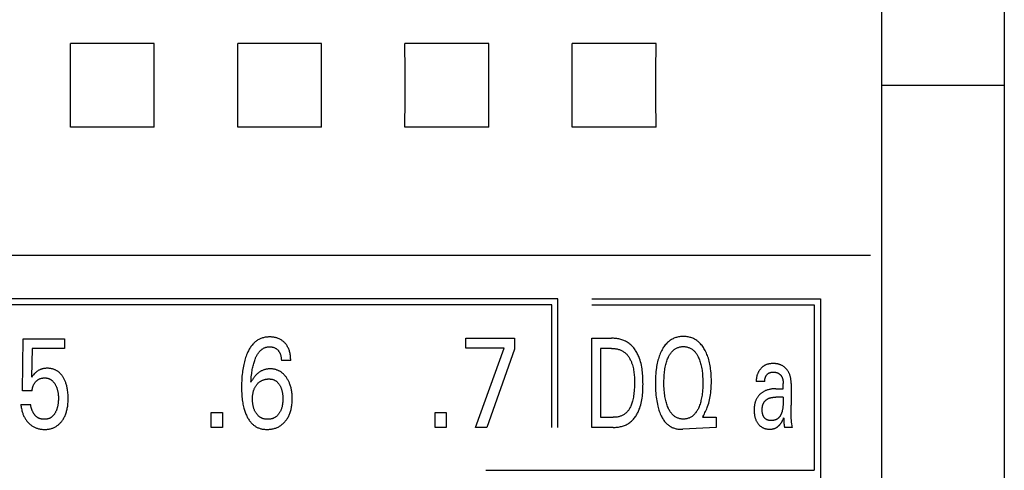
# Model space of a CAD drawing. Extents: x 0 to 594, y 0 to 420.
# Drawn here: x 136 to 154, y 257 to 265 of the extents above; entities that cross this region are included whole.
import ezdxf

# ---------------------------------------------------------------- set-up
doc = ezdxf.new("R2010")
doc.units = 0
doc.header["$LTSCALE"] = 32.67
doc.header["$MEASUREMENT"] = 0
doc.layers.add('20000_FRONT_O', color=7, linetype='CONTINUOUS')

msp = doc.modelspace()

# ---------------------------------------------------------------- linework, layer by layer
at = {"layer": '20000_FRONT_O', "color": 7, "linetype": 'Continuous'}
for p, q in [((153.80353, 273.58023), (153.80353, 227.18023)), ((151.60353, 233.60757), (151.60353, 266.96538)), ((138.5552, 264.5319), (137.05186, 264.5319)), ((141.5552, 264.5319), (140.05186, 264.5319)), ((144.5552, 264.5319), (143.05186, 264.5319)), ((147.5552, 264.5319), (146.05186, 264.5319)), ((151.60353, 263.78023), (153.80353, 263.78023)), ((138.5552, 263.02856), (137.05186, 263.02856)), ((141.5552, 263.02856), (140.05186, 263.02856)), ((144.5552, 263.02856), (143.05186, 263.02856)), ((147.5552, 263.02856), (146.05186, 263.02856)), ((151.40353, 260.72425), (86.19087, 260.7242)), ((145.79553, 259.95023), (114.76353, 259.95023)), ((145.68553, 259.84023), (114.87353, 259.84023)), ((145.68453, 257.64023), (145.68453, 259.84023)), ((145.68553, 257.64023), (145.68553, 259.84023)), ((145.79453, 257.64023), (145.79453, 259.95023)), ((145.79553, 257.64023), (145.79553, 259.95023)), ((146.40353, 259.95049), (150.50353, 259.95049)), ((146.40353, 259.84049), (150.39353, 259.84049)), ((150.39353, 259.84049), (150.39353, 256.87049)), ((150.50353, 259.95049), (150.50353, 250.91049)), ((136.19059, 258.29565), (136.20148, 259.23116)), ((136.20148, 259.23116), (136.94262, 259.23116)), ((136.94262, 259.23116), (136.94262, 259.05653)), ((144.14387, 259.06107), (144.14387, 259.24023)), ((144.14387, 259.24023), (145.01384, 259.24023)), ((145.01384, 259.24023), (145.01384, 259.04406)), ((146.40353, 257.64023), (146.40353, 259.24023)), ((146.40353, 259.24023), (146.75834, 259.24023)), ((136.36204, 259.05653), (136.35207, 258.54172)), ((136.94262, 259.05653), (136.36204, 259.05653)), ((144.83331, 259.06107), (144.14387, 259.06107)), ((144.31714, 257.64023), (144.83331, 259.06107)), ((145.01384, 259.04406), (144.52306, 257.64023)), ((146.55673, 259.0588), (146.55673, 257.82166)), ((146.75834, 259.0588), (146.55673, 259.0588)), ((141.00204, 258.83995), (140.83422, 258.83995)), ((149.50556, 258.46348), (149.35474, 258.46348)), ((149.83576, 258.33421), (149.83576, 258.42832)), ((149.97943, 258.42832), (149.97943, 258.04051)), ((136.36204, 258.29565), (136.19059, 258.29565)), ((149.70559, 258.33421), (149.83576, 258.33421)), ((149.83576, 258.18226), (149.704, 258.18226)), ((136.16156, 258.05185), (136.33664, 258.05185)), ((139.57781, 257.64023), (139.57781, 257.91011)), ((139.57781, 257.91011), (139.77557, 257.91011)), ((139.77557, 257.91011), (139.77557, 257.64023)), ((143.59323, 257.64023), (143.59323, 257.91011)), ((143.59323, 257.91011), (143.79099, 257.91011)), ((143.79099, 257.91011), (143.79099, 257.64023)), ((149.98151, 257.87242), (149.9802, 257.95649)), ((146.55673, 257.82166), (146.7893, 257.82166)), ((148.39826, 257.84094), (148.38635, 257.82166)), ((148.38635, 257.82166), (148.63401, 257.82166)), ((148.63401, 257.82166), (148.63401, 257.64023)), ((149.84793, 257.7687), (149.84874, 257.73886)), ((149.9821, 257.81083), (149.98151, 257.87242)), ((139.77557, 257.64023), (139.57781, 257.64023)), ((143.79099, 257.64023), (143.59323, 257.64023)), ((144.52306, 257.64023), (144.31714, 257.64023)), ((146.78851, 257.64023), (146.40353, 257.64023)), ((148.63401, 257.64023), (148.03489, 257.60785)), ((150.00087, 257.64023), (149.86434, 257.64023)), ((144.50353, 256.87049), (150.39353, 256.87049))]:
    msp.add_line(p, q, dxfattribs=at)
for points in [[(137.05186, 263.02856), (137.05335, 263.52709), (137.05335, 264.03302), (137.05186, 264.5319)], [(138.5552, 263.02856), (138.55372, 263.52709), (138.55372, 264.03302), (138.5552, 264.5319)], [(140.05186, 263.02856), (140.05335, 263.52709), (140.05335, 264.03302), (140.05186, 264.5319)], [(141.5552, 263.02856), (141.55372, 263.52709), (141.55372, 264.03302), (141.5552, 264.5319)], [(143.05186, 263.02856), (143.05335, 263.52709), (143.05335, 264.03302), (143.05186, 264.5319)], [(144.5552, 263.02856), (144.55372, 263.52709), (144.55372, 264.03302), (144.5552, 264.5319)], [(146.05186, 263.02856), (146.05335, 263.52709), (146.05335, 264.03302), (146.05186, 264.5319)], [(147.5552, 263.02856), (147.55372, 263.52709), (147.55372, 264.03302), (147.5552, 264.5319)], [(141.00204, 258.83995), (141.00181, 258.85845), (141.00114, 258.87696), (140.99999, 258.89545), (140.99831, 258.9139), (140.99609, 258.93229), (140.99328, 258.95061), (140.98985, 258.96884), (140.98631, 258.98466), (140.98225, 259.00035), (140.97765, 259.01589), (140.97247, 259.03124), (140.96669, 259.04636), (140.9603, 259.06123), (140.95326, 259.07581), (140.94616, 259.08901), (140.9385, 259.10191), (140.93029, 259.11447), (140.92155, 259.12668), (140.9123, 259.13849), (140.90253, 259.14989), (140.89228, 259.16085), (140.88261, 259.17034), (140.87257, 259.17942), (140.86218, 259.18809), (140.85143, 259.19632), (140.84036, 259.20409), (140.82897, 259.21138), (140.81729, 259.21818), (140.80498, 259.22464), (140.79241, 259.23057), (140.7796, 259.23597), (140.76658, 259.24086), (140.75339, 259.24525), (140.74004, 259.24916), (140.72657, 259.25258), (140.7116, 259.25581), (140.69653, 259.25848), (140.68138, 259.26062), (140.66615, 259.26222), (140.65086, 259.26332), (140.63552, 259.26392), (140.62013, 259.26404), (140.60468, 259.26369), (140.58922, 259.26286), (140.57379, 259.26152), (140.55842, 259.25967), (140.54313, 259.25729), (140.52795, 259.25436), (140.51292, 259.25087), (140.49805, 259.24679), (140.48337, 259.24211), (140.46892, 259.23682), (140.45472, 259.23091), (140.441, 259.22445), (140.42756, 259.21739), (140.41441, 259.20975), (140.40158, 259.20158), (140.38906, 259.19289), (140.37688, 259.18371), (140.36504, 259.17407), (140.35356, 259.164), (140.34245, 259.15353), (140.33171, 259.14269), (140.32137, 259.1315), (140.30981, 259.11803), (140.29877, 259.10416), (140.28825, 259.08991), (140.27821, 259.07531), (140.26865, 259.0604), (140.25954, 259.04519), (140.25087, 259.02973), (140.2426, 259.01403), (140.23473, 258.99812), (140.22722, 258.98204), (140.22007, 258.96581), (140.21028, 258.94204), (140.20117, 258.91804), (140.19269, 258.89382), (140.18483, 258.86942), (140.17755, 258.84483), (140.17083, 258.82009), (140.16464, 258.79522), (140.15818, 258.76671), (140.15235, 258.73806), (140.1471, 258.7093), (140.14241, 258.68043), (140.13825, 258.65148), (140.13458, 258.62245), (140.13137, 258.59338), (140.12778, 258.55462), (140.12492, 258.51581), (140.12277, 258.47696), (140.12131, 258.43808), (140.12049, 258.39918), (140.12029, 258.36029), (140.12073, 258.31977)], [(146.78851, 257.64023), (146.80673, 257.6405), (146.82506, 257.64132), (146.84346, 257.6427), (146.86189, 257.64465), (146.8803, 257.64718), (146.89865, 257.6503), (146.91691, 257.65402), (146.93502, 257.65836), (146.95295, 257.66331), (146.97065, 257.66889), (146.9881, 257.67512), (147.00523, 257.682), (147.02202, 257.68954), (147.03841, 257.69776), (147.05438, 257.70665), (147.06987, 257.71624), (147.08485, 257.72654), (147.09952, 257.73774), (147.11363, 257.74964), (147.12718, 257.7622), (147.14018, 257.77538), (147.15264, 257.78914), (147.16456, 257.80345), (147.17595, 257.81826), (147.18682, 257.83354), (147.19718, 257.84924), (147.20704, 257.86532), (147.21641, 257.88176), (147.22528, 257.8985), (147.23368, 257.91551), (147.24161, 257.93275), (147.24907, 257.95018), (147.25608, 257.96776), (147.26265, 257.98545), (147.27272, 258.01542), (147.28162, 258.04558), (147.28941, 258.07591), (147.29617, 258.10641), (147.30196, 258.13705), (147.30685, 258.16782), (147.31092, 258.19871), (147.31422, 258.2297), (147.31683, 258.26078), (147.31882, 258.29194), (147.32025, 258.32315), (147.3212, 258.3544), (147.32173, 258.38569), (147.32192, 258.41698), (147.3218, 258.44794), (147.32136, 258.47889), (147.32053, 258.50981), (147.31926, 258.54069), (147.31748, 258.57152), (147.31514, 258.60229), (147.31218, 258.63298), (147.30854, 258.66359), (147.30417, 258.69409), (147.29901, 258.72449), (147.293, 258.75476), (147.28608, 258.78489), (147.2782, 258.81487), (147.26929, 258.8447), (147.2593, 258.87434), (147.25236, 258.89309), (147.24495, 258.91171), (147.23707, 258.93018), (147.2287, 258.94845), (147.21983, 258.96647), (147.21046, 258.98421), (147.20057, 259.00163), (147.19016, 259.01868), (147.17922, 259.03532), (147.16773, 259.05151), (147.1557, 259.06721), (147.14311, 259.08238), (147.12995, 259.09697), (147.11621, 259.11095), (147.10188, 259.12426), (147.08696, 259.13688), (147.07144, 259.14876), (147.05652, 259.15907), (147.04111, 259.16872), (147.02525, 259.17771), (147.00897, 259.18606), (146.99232, 259.19378), (146.97533, 259.20086), (146.95803, 259.20733), (146.94047, 259.21319), (146.92267, 259.21845), (146.90469, 259.22311), (146.88655, 259.2272), (146.86829, 259.23071), (146.84995, 259.23366), (146.83157, 259.23605), (146.81318, 259.23789), (146.79482, 259.2392), (146.77653, 259.23997), (146.75834, 259.24023)], [(148.39826, 257.84094), (148.41081, 257.86197), (148.42274, 257.88338), (148.43406, 257.90514), (148.44476, 257.92722), (148.45486, 257.94959), (148.46436, 257.97224), (148.47328, 257.99512), (148.4816, 258.01821), (148.4912, 258.04733), (148.49993, 258.07671), (148.50782, 258.10631), (148.5149, 258.13612), (148.5212, 258.16611), (148.52676, 258.19623), (148.53161, 258.22648), (148.53623, 258.26046), (148.54003, 258.29453), (148.54307, 258.32868), (148.54537, 258.3629), (148.54697, 258.39716), (148.54793, 258.43144), (148.54828, 258.46574), (148.54799, 258.50329), (148.54698, 258.54082), (148.54519, 258.5783), (148.54258, 258.61574), (148.5391, 258.65311), (148.5347, 258.69039), (148.53079, 258.71814), (148.5263, 258.74581), (148.52121, 258.77338), (148.51546, 258.8008), (148.50903, 258.82807), (148.50187, 258.85516), (148.49395, 258.88203), (148.48632, 258.9055), (148.47803, 258.92875), (148.46908, 258.95176), (148.45943, 258.97448), (148.44906, 258.99689), (148.43794, 259.01896), (148.42604, 259.04066), (148.41558, 259.05831), (148.40456, 259.07562), (148.39294, 259.09254), (148.38071, 259.10901), (148.36785, 259.12496), (148.35433, 259.14034), (148.34013, 259.1551), (148.32523, 259.16917), (148.31269, 259.17999), (148.2997, 259.1903), (148.28629, 259.20009), (148.27249, 259.20931), (148.25832, 259.21796), (148.24382, 259.226), (148.22899, 259.23342), (148.21388, 259.24019), (148.1985, 259.24628), (148.18219, 259.2519), (148.16565, 259.25678), (148.14892, 259.26094), (148.132, 259.2644), (148.11494, 259.26719), (148.09777, 259.26932), (148.0805, 259.27082), (148.06318, 259.2717), (148.04583, 259.27198), (148.02827, 259.27168), (148.01075, 259.27077), (147.99328, 259.26923), (147.97591, 259.26703), (147.95866, 259.26417), (147.94156, 259.26061), (147.92464, 259.25632), (147.90794, 259.2513), (147.89149, 259.24552), (147.87596, 259.23925), (147.86071, 259.23228), (147.84577, 259.22464), (147.83116, 259.21635), (147.8169, 259.20745), (147.80303, 259.19795), (147.78956, 259.18788), (147.77653, 259.17727), (147.76395, 259.16615), (147.74925, 259.1519), (147.73525, 259.13698), (147.72193, 259.12146), (147.70928, 259.10539), (147.69727, 259.08884), (147.68589, 259.07187), (147.67513, 259.05455)], [(140.28811, 258.45214), (140.29012, 258.48371), (140.2925, 258.51525), (140.29533, 258.54676), (140.29865, 258.57823), (140.30252, 258.60963), (140.30575, 258.6326), (140.30933, 258.65552), (140.31328, 258.67838), (140.31764, 258.70117), (140.32241, 258.72386), (140.32762, 258.74646), (140.33256, 258.76611), (140.33788, 258.78567), (140.3436, 258.80511), (140.34974, 258.82442), (140.35634, 258.8436), (140.3634, 258.86263), (140.36816, 258.87463), (140.37313, 258.88656), (140.37833, 258.89838), (140.38379, 258.91009), (140.38953, 258.92166), (140.39555, 258.93309), (140.40188, 258.94434), (140.40853, 258.95541), (140.41553, 258.96629), (140.42289, 258.97694), (140.43063, 258.98736), (140.43658, 258.99486), (140.44274, 259.00221), (140.44911, 259.00937), (140.4557, 259.01634), (140.46251, 259.02308), (140.46953, 259.02958), (140.47677, 259.03581), (140.48422, 259.04175), (140.49189, 259.04738), (140.49978, 259.05268), (140.50789, 259.05763), (140.51621, 259.0622), (140.52423, 259.06614), (140.53242, 259.06973), (140.54078, 259.07298), (140.54927, 259.07588), (140.55788, 259.07844), (140.5666, 259.08067), (140.57541, 259.08257), (140.58428, 259.08413), (140.59321, 259.08537), (140.60217, 259.08628), (140.61115, 259.08687), (140.62013, 259.08715), (140.63037, 259.08707), (140.64058, 259.08658), (140.65074, 259.08565), (140.66084, 259.08429), (140.67086, 259.08248), (140.68081, 259.08022), (140.68975, 259.07776), (140.69858, 259.07492), (140.70728, 259.07167), (140.7158, 259.06801), (140.72412, 259.06394), (140.73221, 259.05943), (140.73992, 259.05457), (140.74737, 259.04931), (140.75454, 259.04368), (140.76144, 259.0377), (140.76804, 259.03139), (140.77435, 259.02478), (140.77996, 259.01836), (140.78529, 259.01171), (140.79034, 259.00484), (140.79511, 258.99778), (140.79958, 258.99052), (140.80375, 258.9831), (140.80761, 258.97552), (140.81146, 258.96709), (140.81496, 258.9585), (140.81811, 258.94978), (140.82094, 258.94094), (140.82344, 258.93201), (140.82565, 258.92299), (140.82757, 258.91391), (140.82971, 258.90169), (140.83139, 258.8894), (140.83265, 258.87707), (140.83352, 258.86471), (140.83403, 258.85233), (140.83422, 258.83995)], [(146.75834, 259.0588), (146.77239, 259.05858), (146.78652, 259.05792), (146.8007, 259.05682), (146.8149, 259.05526), (146.82908, 259.05325), (146.84322, 259.05076), (146.85727, 259.04781), (146.87122, 259.04438), (146.88502, 259.04046), (146.89864, 259.03605), (146.91206, 259.03115), (146.92523, 259.02573), (146.93813, 259.01981), (146.95072, 259.01337), (146.96297, 259.00641), (146.97485, 258.99892), (146.98633, 258.99089), (146.99772, 258.98204), (147.00865, 258.97265), (147.01913, 258.96274), (147.02917, 258.95235), (147.03878, 258.9415), (147.04796, 258.93023), (147.05672, 258.91856), (147.06507, 258.90654), (147.07303, 258.89418), (147.08058, 258.88153), (147.08776, 258.86861), (147.09455, 258.85544), (147.10097, 258.84208), (147.10703, 258.82853), (147.11274, 258.81484), (147.1181, 258.80104), (147.12312, 258.78716), (147.13089, 258.76349), (147.13775, 258.73968), (147.14377, 258.71575), (147.14899, 258.69171), (147.15346, 258.66756), (147.15724, 258.64332), (147.16038, 258.61901), (147.16293, 258.59463), (147.16494, 258.57019), (147.16647, 258.54571), (147.16756, 258.5212), (147.16826, 258.49667), (147.16863, 258.47213), (147.16872, 258.4476), (147.16848, 258.41639), (147.16782, 258.38521), (147.16667, 258.35407), (147.16499, 258.32296), (147.16272, 258.2919), (147.15981, 258.26088), (147.15688, 258.23532), (147.15342, 258.20982), (147.14937, 258.1844), (147.14467, 258.1591), (147.13926, 258.13393), (147.13309, 258.10893), (147.1283, 258.09163), (147.12307, 258.07446), (147.11734, 258.05745), (147.11107, 258.04064), (147.10421, 258.02407), (147.09672, 258.00776), (147.08855, 257.99175), (147.082, 257.98007), (147.07505, 257.9686), (147.06768, 257.95739), (147.05991, 257.94646), (147.05172, 257.93585), (147.0431, 257.92559), (147.03407, 257.91572), (147.02461, 257.90626), (147.01473, 257.89726), (147.00487, 257.88909), (146.99465, 257.88137), (146.98408, 257.87411), (146.9732, 257.86732), (146.96203, 257.86099), (146.95059, 257.85515), (146.93892, 257.84979), (146.92704, 257.84492), (146.91498, 257.84056), (146.90144, 257.83632), (146.88772, 257.83267), (146.87387, 257.82959), (146.85991, 257.82706), (146.84586, 257.82505), (146.83174, 257.82353), (146.8176, 257.82247), (146.80344, 257.82186), (146.7893, 257.82166)], [(147.67513, 259.05455), (147.66323, 259.03385), (147.65164, 259.0119), (147.6408, 258.98955), (147.6307, 258.96684), (147.6213, 258.94381), (147.61258, 258.9205), (147.60452, 258.89696), (147.59709, 258.87321), (147.58933, 258.84585), (147.58233, 258.81831), (147.57606, 258.7906), (147.57046, 258.76275), (147.56551, 258.73478), (147.56117, 258.7067), (147.5574, 258.67855), (147.55317, 258.64059), (147.54984, 258.60254), (147.54734, 258.56443), (147.54561, 258.52627), (147.54458, 258.48807), (147.54417, 258.44987), (147.54435, 258.41121), (147.54513, 258.37256), (147.54656, 258.33393), (147.54866, 258.29534), (147.55147, 258.25679), (147.55502, 258.21829), (147.55868, 258.18538), (147.56296, 258.15255), (147.56794, 258.11981), (147.57365, 258.08721), (147.58018, 258.05476), (147.58756, 258.0225), (147.59353, 257.99909), (147.60003, 257.97583), (147.6071, 257.95273), (147.61477, 257.92982), (147.62309, 257.90712), (147.63209, 257.88467), (147.6418, 257.86248), (147.6499, 257.8454), (147.65848, 257.82854), (147.66757, 257.81196), (147.6772, 257.79569), (147.6874, 257.77978), (147.69818, 257.76429), (147.70958, 257.74925), (147.72162, 257.73472), (147.73432, 257.72074), (147.74485, 257.71011), (147.75579, 257.69988), (147.76714, 257.69008), (147.77886, 257.68073), (147.79095, 257.67187), (147.80339, 257.66351), (147.81616, 257.65569), (147.82925, 257.64843), (147.84263, 257.64175), (147.8563, 257.63569), (147.87073, 257.63009), (147.88541, 257.62515), (147.9003, 257.62086), (147.91538, 257.6172), (147.9306, 257.61415), (147.94594, 257.61169), (147.96136, 257.6098), (147.97681, 257.60846), (147.99228, 257.60765), (148.00773, 257.60735), (148.02219, 257.60747), (148.03489, 257.60785)], [(147.77367, 257.9906), (147.77119, 257.99629), (147.76279, 258.01668), (147.75506, 258.03733), (147.74797, 258.05823), (147.74147, 258.07934), (147.73555, 258.10061), (147.73017, 258.12203), (147.72461, 258.14685), (147.71968, 258.1718), (147.71536, 258.19685), (147.71159, 258.22199), (147.70834, 258.2472), (147.70557, 258.27247), (147.70246, 258.30741), (147.70014, 258.34241), (147.69855, 258.37745), (147.69764, 258.41252), (147.69737, 258.4476), (147.69768, 258.48211), (147.69861, 258.51659), (147.70022, 258.55105), (147.70258, 258.58547), (147.70574, 258.61983), (147.70857, 258.64468), (147.7119, 258.66947), (147.71575, 258.69419), (147.72017, 258.7188), (147.7252, 258.74328), (147.73088, 258.76763), (147.73637, 258.78864), (147.74241, 258.80951), (147.74904, 258.8302), (147.75628, 258.85069), (147.76418, 258.87096), (147.77277, 258.89097), (147.77895, 258.90426), (147.78547, 258.91738), (147.79237, 258.93031), (147.79967, 258.94301), (147.80739, 258.95545), (147.81556, 258.96759), (147.82419, 258.97939), (147.83333, 258.99082), (147.84298, 259.00185), (147.8517, 259.01097), (147.8608, 259.01974), (147.87027, 259.02811), (147.8801, 259.03607), (147.89026, 259.04357), (147.90075, 259.05058), (147.91155, 259.05707), (147.92263, 259.06302), (147.934, 259.06837), (147.94575, 259.07317), (147.95774, 259.07736), (147.96994, 259.08094), (147.98232, 259.08393), (147.99484, 259.08634), (148.00748, 259.0882), (148.02022, 259.08951), (148.03301, 259.09029), (148.04583, 259.09055), (148.0587, 259.0903), (148.07154, 259.08953), (148.08432, 259.08822), (148.09701, 259.08636), (148.10958, 259.08394), (148.12201, 259.08095), (148.13426, 259.07737), (148.1463, 259.07318), (148.1581, 259.06837), (148.16949, 259.06302), (148.18061, 259.05709), (148.19143, 259.0506), (148.20195, 259.04359), (148.21214, 259.03609), (148.222, 259.02814), (148.2315, 259.01976), (148.24064, 259.01099), (148.24938, 259.00185), (148.25906, 258.99081), (148.26821, 258.97936), (148.27687, 258.96755), (148.28505, 258.95539), (148.29279, 258.94295), (148.3001, 258.93024), (148.307, 258.91732), (148.31352, 258.90422), (148.31968, 258.89097)], [(148.31968, 258.89097), (148.32824, 258.87102), (148.33613, 258.85078), (148.34338, 258.83028), (148.35002, 258.80957), (148.35607, 258.78867), (148.36157, 258.76763), (148.36725, 258.74326), (148.37229, 258.71877), (148.37671, 258.69416), (148.38056, 258.66946), (148.38388, 258.64467), (148.38671, 258.61983), (148.38986, 258.58548), (148.39222, 258.55106), (148.39383, 258.5166), (148.39477, 258.48211), (148.39508, 258.4476), (148.39481, 258.41242), (148.39391, 258.37725), (148.39232, 258.34211), (148.38999, 258.30701), (148.38688, 258.27196), (148.38411, 258.24669), (148.38086, 258.22146), (148.37709, 258.19631), (148.37277, 258.17126), (148.36784, 258.14633), (148.36228, 258.12153), (148.35692, 258.10022), (148.35101, 258.07905), (148.34453, 258.05805), (148.33744, 258.03724), (148.32969, 258.01665), (148.32126, 257.99629), (148.31511, 257.98259), (148.3086, 257.96904), (148.30171, 257.95569), (148.2944, 257.94256), (148.28666, 257.9297), (148.27845, 257.91715), (148.26976, 257.90492), (148.26055, 257.89308), (148.2508, 257.88163), (148.24204, 257.87223), (148.23289, 257.86319), (148.22336, 257.85454), (148.21346, 257.84631), (148.20321, 257.83855), (148.19262, 257.83129), (148.18171, 257.82456), (148.17049, 257.8184), (148.15898, 257.81284), (148.14712, 257.80789), (148.13501, 257.80356), (148.12267, 257.79986), (148.11015, 257.79676), (148.09748, 257.79426), (148.08468, 257.79234), (148.07178, 257.79098), (148.05882, 257.79018), (148.04583, 257.78991), (148.03285, 257.79018), (148.0199, 257.79098), (148.00701, 257.79234), (147.99421, 257.79426), (147.98155, 257.79676), (147.96904, 257.79986), (147.95671, 257.80356), (147.94461, 257.80789), (147.93276, 257.81284), (147.92128, 257.81839), (147.91008, 257.82455), (147.8992, 257.83127), (147.88864, 257.83853), (147.87842, 257.84629), (147.86855, 257.85452), (147.85905, 257.86317), (147.84993, 257.87222), (147.84121, 257.88163), (147.83081, 257.89395), (147.82103, 257.90674), (147.81184, 257.91995), (147.80321, 257.93354), (147.79512, 257.94744), (147.78751, 257.96162), (147.78038, 257.97602), (147.77367, 257.9906)], [(149.97944, 258.42832), (149.97932, 258.4405), (149.97896, 258.45268), (149.97834, 258.46485), (149.97745, 258.47701), (149.97628, 258.48915), (149.97481, 258.50126), (149.97304, 258.51333), (149.97094, 258.52535), (149.9685, 258.53731), (149.96605, 258.54783), (149.96333, 258.55828), (149.96031, 258.56865), (149.957, 258.57893), (149.95338, 258.5891), (149.94945, 258.59914), (149.94519, 258.60905), (149.94061, 258.61881), (149.93569, 258.6284), (149.93073, 258.63729), (149.92548, 258.64601), (149.91993, 258.65455), (149.9141, 258.66291), (149.90799, 258.67107), (149.90162, 258.67903), (149.895, 258.68678), (149.88812, 258.69431), (149.88101, 258.70161), (149.87397, 258.70838), (149.86672, 258.71493), (149.85927, 258.72124), (149.85162, 258.7273), (149.84377, 258.7331), (149.83573, 258.73863), (149.8275, 258.74389), (149.8191, 258.74885), (149.81062, 258.75346), (149.80199, 258.75777), (149.79322, 258.76178), (149.78431, 258.76549), (149.77528, 258.76889), (149.76616, 258.77198), (149.75694, 258.77475), (149.74766, 258.7772), (149.73774, 258.77945), (149.72776, 258.78136), (149.71772, 258.78295), (149.70762, 258.78422), (149.69746, 258.78521), (149.68725, 258.78594), (149.677, 258.78641), (149.66669, 258.78665), (149.65712, 258.78668), (149.64752, 258.78653), (149.63791, 258.78617), (149.6283, 258.78561), (149.6187, 258.78483), (149.60913, 258.78382), (149.59959, 258.78258), (149.59011, 258.78109), (149.58068, 258.77935), (149.57134, 258.77734), (149.56208, 258.77507), (149.55292, 258.77251), (149.54388, 258.76966), (149.53496, 258.76651), (149.52618, 258.76306), (149.51755, 258.75928), (149.50909, 258.75518), (149.5008, 258.75074), (149.49322, 258.74629), (149.48582, 258.74154), (149.47858, 258.73652), (149.47152, 258.73123), (149.46464, 258.72568), (149.45793, 258.71988), (149.45141, 258.71385), (149.44507, 258.7076), (149.43892, 258.70113), (149.43296, 258.69446), (149.42719, 258.6876), (149.42162, 258.68055), (149.41625, 258.67334), (149.41108, 258.66597), (149.40611, 258.65845), (149.40136, 258.6508), (149.39681, 258.64302), (149.3921, 258.6344), (149.38764, 258.62565), (149.38345, 258.61679), (149.37951, 258.60782), (149.37585, 258.59874), (149.37246, 258.58957), (149.36934, 258.58032), (149.3665, 258.57099), (149.36394, 258.56159), (149.36167, 258.55214), (149.35968, 258.54263), (149.35799, 258.53309), (149.35659, 258.52351), (149.35548, 258.5139), (149.35468, 258.50429), (149.35419, 258.49466), (149.354, 258.48504), (149.35413, 258.47543)], [(137.00355, 258.27643), (136.99978, 258.30573), (136.99725, 258.3219), (136.99441, 258.33803), (136.99123, 258.3541), (136.9877, 258.3701), (136.98381, 258.38601), (136.97955, 258.40182), (136.97489, 258.41753), (136.96984, 258.43311), (136.96547, 258.44555), (136.96082, 258.4579), (136.9559, 258.47013), (136.95067, 258.48224), (136.94516, 258.49422), (136.93933, 258.50606), (136.93319, 258.51774), (136.92673, 258.52925), (136.91995, 258.54058), (136.9142, 258.54963), (136.90823, 258.55853), (136.90204, 258.56728), (136.89562, 258.57587), (136.88897, 258.58427), (136.88208, 258.59247), (136.87496, 258.60047), (136.8676, 258.60823), (136.85999, 258.61576), (136.85214, 258.62304), (136.84405, 258.63004), (136.83632, 258.63628), (136.82838, 258.64228), (136.82025, 258.64801), (136.81194, 258.65348), (136.80345, 258.65867), (136.79479, 258.66359), (136.78598, 258.66822), (136.77703, 258.67255), (136.76794, 258.67658), (136.75873, 258.68031), (136.7494, 258.68371), (136.73945, 258.68696), (136.72939, 258.68986), (136.71923, 258.69241), (136.709, 258.69463), (136.69869, 258.69653), (136.68833, 258.69811), (136.67791, 258.69939), (136.66746, 258.70036), (136.65699, 258.70105), (136.6465, 258.70147), (136.63601, 258.70161), (136.62416, 258.70144), (136.61234, 258.70094), (136.60055, 258.70006), (136.58881, 258.69881), (136.57712, 258.69717), (136.5655, 258.69513), (136.55396, 258.69266), (136.54462, 258.69033), (136.53536, 258.68771), (136.52618, 258.6848), (136.5171, 258.6816), (136.50813, 258.6781), (136.49928, 258.67431), (136.49056, 258.67021), (136.48199, 258.66582), (136.47363, 258.66116), (136.46543, 258.65621), (136.4574, 258.65099), (136.44955, 258.6455), (136.44189, 258.63976), (136.43442, 258.63377), (136.42716, 258.62754), (136.4201, 258.62109), (136.40946, 258.61058), (136.39924, 258.59968), (136.38772, 258.5866), (136.37656, 258.57322), (136.36415, 258.55759), (136.35206, 258.54172)], [(141.02884, 258.18363), (141.02808, 258.2034), (141.02691, 258.22316), (141.0253, 258.2429), (141.02324, 258.2626), (141.0207, 258.28224), (141.01767, 258.30183), (141.01473, 258.31815), (141.01142, 258.3344), (141.00772, 258.35057), (141.00362, 258.36664), (140.9991, 258.38259), (140.99415, 258.39841), (140.98875, 258.41408), (140.98289, 258.42958), (140.97773, 258.44217), (140.97226, 258.45462), (140.96646, 258.46692), (140.96034, 258.47908), (140.95391, 258.49106), (140.94715, 258.50288), (140.94007, 258.51451), (140.93266, 258.52595), (140.92494, 258.53718), (140.91795, 258.54677), (140.91072, 258.55619), (140.90325, 258.5654), (140.89552, 258.5744), (140.88753, 258.58316), (140.87929, 258.59168), (140.87078, 258.59992), (140.86202, 258.60788), (140.85299, 258.61553), (140.84369, 258.62286), (140.8347, 258.62945), (140.82547, 258.63574), (140.81604, 258.64171), (140.8064, 258.64736), (140.79658, 258.65269), (140.78658, 258.65769), (140.77642, 258.66235), (140.76612, 258.66667), (140.75568, 258.67064), (140.74512, 258.67426), (140.73387, 258.67769), (140.72251, 258.68073), (140.71106, 258.68338), (140.69952, 258.68564), (140.68792, 258.68753), (140.67625, 258.68903), (140.66453, 258.69017), (140.65277, 258.69094), (140.64099, 258.69135), (140.6292, 258.6914), (140.61777, 258.69111), (140.60635, 258.69048), (140.59495, 258.6895), (140.5836, 258.68817), (140.57231, 258.68647), (140.56109, 258.6844), (140.54996, 258.68195), (140.53892, 258.67912), (140.52801, 258.67588), (140.51722, 258.67225), (140.50641, 258.66814), (140.49575, 258.66362), (140.48527, 258.65871), (140.47495, 258.65343), (140.46482, 258.64779), (140.45487, 258.64181), (140.44512, 258.6355), (140.43558, 258.62888), (140.42624, 258.62198), (140.41713, 258.6148), (140.40602, 258.60543), (140.39527, 258.59569), (140.38485, 258.58559), (140.37476, 258.57516), (140.36499, 258.56444), (140.35554, 258.55343), (140.34638, 258.54218), (140.33751, 258.53071), (140.32893, 258.51904), (140.31351, 258.49649), (140.2999, 258.47419), (140.29384, 258.46325), (140.28811, 258.45214)], [(149.50556, 258.46348), (149.50537, 258.46882), (149.50535, 258.47417), (149.50549, 258.47952), (149.5058, 258.48487), (149.50628, 258.49022), (149.50692, 258.49556), (149.50771, 258.50088), (149.50867, 258.50618), (149.50979, 258.51147), (149.51107, 258.51672), (149.5125, 258.52195), (149.51408, 258.52714), (149.51581, 258.53229), (149.5177, 258.5374), (149.51974, 258.54247), (149.52192, 258.54748), (149.52425, 258.55244), (149.52673, 258.55734), (149.52902, 258.56159), (149.53142, 258.56579), (149.53393, 258.56992), (149.53656, 258.57397), (149.53929, 258.57794), (149.54213, 258.58182), (149.54508, 258.5856), (149.54814, 258.58927), (149.55131, 258.59282), (149.55458, 258.59625), (149.55796, 258.59954), (149.56145, 258.60268), (149.56505, 258.60568), (149.56875, 258.60851), (149.57255, 258.61118), (149.57647, 258.61366), (149.58078, 258.61612), (149.5852, 258.61837), (149.58973, 258.62043), (149.59436, 258.62229), (149.59908, 258.62397), (149.60388, 258.62547), (149.60876, 258.6268), (149.6137, 258.62797), (149.61871, 258.62899), (149.62377, 258.62986), (149.62887, 258.63059), (149.63401, 258.63119), (149.63918, 258.63167), (149.64437, 258.63203), (149.64957, 258.63228), (149.65479, 258.63243), (149.6604, 258.63249), (149.66601, 258.63244), (149.67161, 258.63227), (149.67719, 258.63197), (149.68275, 258.63155), (149.68829, 258.631), (149.69379, 258.63032), (149.69925, 258.62949), (149.70467, 258.62851), (149.71004, 258.62739), (149.71536, 258.62611), (149.72061, 258.62467), (149.72581, 258.62307), (149.73093, 258.6213), (149.73598, 258.61936), (149.74095, 258.61724), (149.74584, 258.61493), (149.75063, 258.61244), (149.75533, 258.60976), (149.75939, 258.60723), (149.76337, 258.60455), (149.76727, 258.60173), (149.77108, 258.59877), (149.77479, 258.59568), (149.77842, 258.59247), (149.78194, 258.58913), (149.78537, 258.58568), (149.7887, 258.58213), (149.79192, 258.57846), (149.79503, 258.5747), (149.79803, 258.57085), (149.80091, 258.5669), (149.80368, 258.56288), (149.80633, 258.55878), (149.80885, 258.55461), (149.81125, 258.55037), (149.81352, 258.54607), (149.81566, 258.54172), (149.8183, 258.53582), (149.82071, 258.52984), (149.82291, 258.52379), (149.82488, 258.51767), (149.82666, 258.51148), (149.82824, 258.50524), (149.82964, 258.49895), (149.83087, 258.49262), (149.83193, 258.48625), (149.83284, 258.47985), (149.83361, 258.47342), (149.83424, 258.46698), (149.83475, 258.46053), (149.83514, 258.45407), (149.83543, 258.44761), (149.83562, 258.44117), (149.83573, 258.43473), (149.83576, 258.42832)], [(136.36204, 258.29565), (136.36296, 258.30542), (136.36413, 258.31516), (136.36557, 258.32487), (136.3673, 258.33454), (136.36931, 258.34416), (136.37162, 258.35371), (136.37424, 258.36318), (136.3769, 258.37173), (136.37983, 258.38019), (136.38303, 258.38855), (136.38652, 258.39678), (136.39029, 258.40489), (136.39436, 258.41285), (136.39873, 258.42064), (136.40322, 258.42795), (136.40798, 258.4351), (136.413, 258.44206), (136.41828, 258.44885), (136.4238, 258.45543), (136.42955, 258.46183), (136.43552, 258.46801), (136.44123, 258.47353), (136.44711, 258.47885), (136.45317, 258.48397), (136.45941, 258.48886), (136.46582, 258.49351), (136.47241, 258.4979), (136.47917, 258.50203), (136.48592, 258.50578), (136.49281, 258.50926), (136.49985, 258.51246), (136.507, 258.51538), (136.51427, 258.51802), (136.52162, 258.52038), (136.52906, 258.52244), (136.53694, 258.5243), (136.54488, 258.52584), (136.55287, 258.52709), (136.56091, 258.52804), (136.56898, 258.52871), (136.57709, 258.52911), (136.5852, 258.52924), (136.59289, 258.52914), (136.60057, 258.5288), (136.60823, 258.52823), (136.61588, 258.5274), (136.62348, 258.52633), (136.63104, 258.52499), (136.63854, 258.52338), (136.64598, 258.52151), (136.65333, 258.51935), (136.6606, 258.5169), (136.66745, 258.51429), (136.6742, 258.51141), (136.68084, 258.50828), (136.68736, 258.5049), (136.69376, 258.50129), (136.70002, 258.49744), (136.70613, 258.49336), (136.71209, 258.48907), (136.71788, 258.48456), (136.7235, 258.47986), (136.73007, 258.47388), (136.73638, 258.46764), (136.74244, 258.46115), (136.74825, 258.45443), (136.75382, 258.44751), (136.75917, 258.44039), (136.76429, 258.43311), (136.76919, 258.42568), (136.77389, 258.41812), (136.77898, 258.40941), (136.78382, 258.40057), (136.78841, 258.3916), (136.79274, 258.38252), (136.79683, 258.37332), (136.80068, 258.36403), (136.80429, 258.35464), (136.80766, 258.34517), (136.81155, 258.33318), (136.81509, 258.32108), (136.81829, 258.30888), (136.82115, 258.2966), (136.82371, 258.28424), (136.82596, 258.27183), (136.82792, 258.25937), (136.8298, 258.24535), (136.83134, 258.2313), (136.83258, 258.21721), (136.83351, 258.20311), (136.83416, 258.18899), (136.83454, 258.17485), (136.83467, 258.16071), (136.83453, 258.14473), (136.83406, 258.12876), (136.83324, 258.11281), (136.83207, 258.09688), (136.83052, 258.08099)], [(140.39969, 258.41585), (140.4063, 258.42328), (140.41318, 258.43049), (140.4203, 258.43747), (140.42768, 258.44419), (140.4353, 258.45064), (140.44316, 258.45679), (140.45125, 258.46263), (140.45956, 258.46814), (140.46799, 258.47324), (140.47661, 258.478), (140.48541, 258.48242), (140.49437, 258.4865), (140.50348, 258.49025), (140.51272, 258.49367), (140.52208, 258.49676), (140.53153, 258.49951), (140.54182, 258.50212), (140.5522, 258.50434), (140.56264, 258.50619), (140.57315, 258.50767), (140.58371, 258.50879), (140.59431, 258.50954), (140.60495, 258.50993), (140.61559, 258.50997), (140.62506, 258.5097), (140.63451, 258.50913), (140.64392, 258.50824), (140.65329, 258.50701), (140.66259, 258.5054), (140.6718, 258.5034), (140.6809, 258.50098), (140.68988, 258.49812), (140.69735, 258.49536), (140.7047, 258.49227), (140.71192, 258.48888), (140.71901, 258.48518), (140.72594, 258.4812), (140.7327, 258.47694), (140.73928, 258.47241), (140.74568, 258.46763), (140.75187, 258.46259), (140.75912, 258.45615), (140.76605, 258.44938), (140.77268, 258.44231), (140.77902, 258.43497), (140.78507, 258.42738), (140.79083, 258.41956), (140.79633, 258.41156), (140.80156, 258.40338), (140.80729, 258.39374), (140.81269, 258.38391), (140.81776, 258.37393), (140.8225, 258.36378), (140.82692, 258.3535), (140.83102, 258.34309), (140.83482, 258.33257), (140.83866, 258.32085), (140.84215, 258.30902), (140.8453, 258.29709), (140.84812, 258.28507), (140.85063, 258.27299), (140.85285, 258.26084), (140.85478, 258.24866), (140.85692, 258.23257), (140.85861, 258.21644), (140.85989, 258.20028), (140.86077, 258.18408), (140.86128, 258.16787), (140.86143, 258.15164), (140.86129, 258.13689), (140.86085, 258.12215), (140.86011, 258.10742), (140.85904, 258.09272), (140.85762, 258.07805), (140.85584, 258.06342), (140.85367, 258.04883), (140.85143, 258.03604), (140.84886, 258.02331), (140.84593, 258.01066), (140.84264, 257.9981), (140.83897, 257.98565), (140.83489, 257.97332), (140.83039, 257.96114), (140.82651, 257.95158), (140.82235, 257.94213), (140.81791, 257.93281), (140.8132, 257.92363), (140.80821, 257.91461), (140.80294, 257.90574), (140.7974, 257.89706), (140.79158, 257.88856), (140.78376, 257.87803)], [(149.35413, 258.47543), (149.35417, 258.47423), (149.35421, 258.47304), (149.35426, 258.47184), (149.35431, 258.47064), (149.35437, 258.46945), (149.35443, 258.46825), (149.3545, 258.46706), (149.35458, 258.46586), (149.35466, 258.46467), (149.35474, 258.46348)], [(136.16156, 258.05185), (136.16337, 258.03306), (136.16566, 258.0143), (136.16845, 257.99561), (136.17175, 257.97699), (136.17559, 257.95848), (136.17998, 257.94008), (136.18495, 257.92183), (136.1893, 257.90749), (136.19403, 257.89326), (136.19915, 257.87918), (136.20467, 257.86525), (136.2106, 257.8515), (136.21694, 257.83793), (136.22371, 257.82458), (136.23091, 257.81146), (136.23816, 257.7992), (136.24581, 257.78719), (136.25384, 257.77542), (136.26224, 257.76391), (136.27102, 257.75268), (136.28015, 257.74173), (136.28963, 257.73108), (136.29945, 257.72074), (136.30882, 257.71148), (136.31847, 257.70251), (136.32839, 257.69386), (136.33859, 257.68553), (136.34905, 257.67755), (136.35978, 257.66993), (136.37076, 257.66269), (136.382, 257.65585), (136.39325, 257.64955), (136.40473, 257.64366), (136.41641, 257.63816), (136.42828, 257.63308), (136.44031, 257.62841), (136.4525, 257.62416), (136.46482, 257.62033), (136.47725, 257.61692), (136.4924, 257.61337), (136.50767, 257.61042), (136.52305, 257.60805), (136.53851, 257.60623), (136.55403, 257.60496), (136.56961, 257.6042), (136.5852, 257.60394), (136.59913, 257.60412), (136.61304, 257.60469), (136.62693, 257.60567), (136.64077, 257.60707), (136.65456, 257.60891), (136.66827, 257.6112), (136.68189, 257.61396), (136.69539, 257.61721), (136.70878, 257.62095), (136.72114, 257.62491), (136.73336, 257.6293), (136.74543, 257.63414), (136.75731, 257.6394), (136.769, 257.64509), (136.78047, 257.6512), (136.79171, 257.65772), (136.80269, 257.66465), (136.81341, 257.67198), (136.82421, 257.68), (136.8347, 257.68843), (136.84488, 257.69724), (136.85473, 257.70642), (136.86426, 257.71594), (136.87346, 257.72578), (136.88233, 257.73592), (136.89088, 257.74635), (136.89908, 257.75703), (136.90836, 257.76998), (136.91717, 257.78324), (136.92552, 257.79679), (136.93341, 257.81061), (136.94086, 257.82468), (136.94786, 257.83897), (136.95443, 257.85347), (136.96057, 257.86815), (136.96679, 257.88438), (136.97253, 257.90079), (136.97779, 257.91736), (136.98258, 257.93406), (136.98694, 257.95089), (136.99086, 257.96783), (136.99436, 257.98486), (136.99746, 258.00196), (137.00089, 258.02415), (137.00371, 258.04641), (137.00595, 258.06874), (137.00764, 258.09113), (137.00882, 258.11355), (137.00951, 258.13599), (137.00975, 258.15844), (137.00955, 258.1821), (137.00886, 258.20574), (137.00765, 258.22935), (137.00589, 258.25291), (137.00355, 258.27643)], [(140.12073, 258.31977), (140.12161, 258.28737), (140.123, 258.255), (140.12496, 258.22264), (140.12753, 258.19033), (140.13077, 258.15807), (140.13376, 258.13314), (140.1372, 258.10826), (140.14112, 258.08346), (140.14556, 258.05875), (140.15053, 258.03414), (140.15608, 258.00966), (140.16222, 257.98533), (140.1673, 257.96694), (140.17277, 257.94865), (140.17864, 257.93049), (140.18493, 257.91247), (140.19165, 257.8946), (140.19883, 257.8769), (140.20648, 257.85939), (140.21463, 257.84207), (140.22191, 257.82763), (140.22956, 257.81337), (140.23761, 257.79933), (140.24607, 257.78553), (140.25495, 257.77202), (140.26427, 257.75882), (140.27405, 257.74596), (140.2843, 257.73348), (140.29503, 257.72141), (140.30625, 257.70978), (140.31576, 257.70067), (140.32558, 257.69189), (140.33572, 257.68345), (140.34615, 257.67538), (140.35687, 257.66768), (140.36786, 257.66038), (140.37909, 257.6535), (140.39057, 257.64704), (140.40228, 257.64102), (140.41419, 257.63547), (140.4263, 257.6304), (140.43919, 257.62561), (140.45225, 257.62135), (140.46548, 257.6176), (140.47885, 257.61435), (140.49234, 257.61157), (140.50594, 257.60925), (140.51962, 257.60737), (140.53336, 257.60592), (140.54714, 257.60487), (140.56096, 257.60422), (140.57477, 257.60394), (140.59109, 257.60408), (140.60737, 257.60474), (140.62361, 257.60592), (140.63977, 257.60764), (140.65585, 257.60991), (140.67183, 257.61276), (140.6877, 257.61618), (140.70344, 257.6202), (140.71793, 257.62447), (140.73227, 257.62927), (140.74643, 257.63459), (140.76038, 257.64043), (140.77411, 257.64679), (140.78758, 257.65367), (140.80077, 257.66106), (140.81366, 257.66896), (140.82642, 257.67751), (140.83884, 257.68658), (140.85089, 257.69612), (140.86257, 257.70612), (140.87388, 257.71655), (140.88479, 257.7274), (140.89532, 257.73863), (140.90543, 257.75022), (140.91568, 257.76285), (140.92546, 257.77584), (140.93478, 257.78916), (140.94362, 257.8028), (140.95199, 257.81673), (140.95988, 257.83094), (140.96729, 257.8454), (140.97422, 257.86009), (140.9812, 257.87628), (140.98762, 257.89269), (140.99351, 257.90931), (140.99887, 257.9261), (141.00374, 257.94306), (141.00812, 257.96015), (141.01203, 257.97735), (141.0155, 257.99465), (141.01892, 258.01438), (141.0218, 258.03419), (141.02418, 258.05406), (141.02607, 258.07398), (141.0275, 258.09394), (141.02849, 258.11392), (141.02907, 258.13392), (141.02926, 258.15391), (141.02884, 258.18363)], [(140.78376, 257.87803), (140.77782, 257.87064), (140.77162, 257.86344), (140.76516, 257.85647), (140.75844, 257.84974), (140.75147, 257.84327), (140.74424, 257.8371), (140.73675, 257.83124), (140.72986, 257.8263), (140.72279, 257.82163), (140.71553, 257.81723), (140.70811, 257.81311), (140.70054, 257.80928), (140.69283, 257.80573), (140.685, 257.80247), (140.67706, 257.79951), (140.66902, 257.79684), (140.6592, 257.79402), (140.64929, 257.79163), (140.63928, 257.78965), (140.62919, 257.78806), (140.61904, 257.78685), (140.60885, 257.78601), (140.59862, 257.78552), (140.58838, 257.78538), (140.57825, 257.78555), (140.56813, 257.78606), (140.55805, 257.78692), (140.54801, 257.78814), (140.53804, 257.78974), (140.52814, 257.79173), (140.51834, 257.79414), (140.50865, 257.79697), (140.50064, 257.79967), (140.49272, 257.80268), (140.48492, 257.80599), (140.47725, 257.80959), (140.46971, 257.81347), (140.46233, 257.81763), (140.45511, 257.82207), (140.44807, 257.82677), (140.44122, 257.83174), (140.43335, 257.83796), (140.42576, 257.84452), (140.41846, 257.8514), (140.41143, 257.85856), (140.40468, 257.866), (140.39821, 257.87368), (140.39201, 257.88159), (140.38608, 257.8897), (140.38025, 257.89827), (140.37469, 257.90701), (140.36943, 257.91593), (140.36444, 257.925), (140.35974, 257.93422), (140.35531, 257.94358), (140.35116, 257.95306), (140.34728, 257.96265), (140.34281, 257.97478), (140.33875, 257.98705), (140.33508, 257.99945), (140.33178, 258.01196), (140.32885, 258.02456), (140.32626, 258.03723), (140.32399, 258.04996), (140.32181, 258.06439), (140.32002, 258.07885), (140.31858, 258.09336), (140.3175, 258.1079), (140.31676, 258.12247), (140.31634, 258.13705), (140.31623, 258.15164), (140.31643, 258.16658), (140.31696, 258.1815), (140.31784, 258.19641), (140.31912, 258.21128), (140.3208, 258.22611), (140.32292, 258.24088), (140.32551, 258.25559), (140.32784, 258.26692), (140.33048, 258.27819), (140.33344, 258.28938), (140.33672, 258.30048), (140.34033, 258.31147), (140.3443, 258.32234), (140.34863, 258.33307), (140.35332, 258.34366), (140.35803, 258.35334), (140.36305, 258.36286), (140.3684, 258.37221), (140.37405, 258.38138), (140.38002, 258.39034), (140.38628, 258.39908), (140.39284, 258.40759), (140.39969, 258.41585)], [(149.70559, 258.33421), (149.69154, 258.33405), (149.6775, 258.33356), (149.66346, 258.33273), (149.64945, 258.33154), (149.63548, 258.32997), (149.62155, 258.32801), (149.60769, 258.32564), (149.59506, 258.32309), (149.5825, 258.32019), (149.57004, 258.31691), (149.55769, 258.31325), (149.54546, 258.30921), (149.53337, 258.30477), (149.52143, 258.29994), (149.51158, 258.29558), (149.50185, 258.29094), (149.49227, 258.28601), (149.48284, 258.2808), (149.47356, 258.27531), (149.46446, 258.26952), (149.45554, 258.26345), (149.44682, 258.2571), (149.43839, 258.25053), (149.43017, 258.24368), (149.42218, 258.23657), (149.41442, 258.2292), (149.40692, 258.22157), (149.39968, 258.2137), (149.39272, 258.20558), (149.38605, 258.19724), (149.37967, 258.18866), (149.37362, 258.17986), (149.36773, 258.1706), (149.36219, 258.16113), (149.35698, 258.15146), (149.35211, 258.14162), (149.34757, 258.13161), (149.34335, 258.12146), (149.33946, 258.11117), (149.33589, 258.10077), (149.33264, 258.09028), (149.3297, 258.0797), (149.32643, 258.06628), (149.32362, 258.05276), (149.32126, 258.03917), (149.31931, 258.02551), (149.31776, 258.01179), (149.31659, 257.99802), (149.31576, 257.98423), (149.31526, 257.97042), (149.31506, 257.9566), (149.31517, 257.94111), (149.31566, 257.92564), (149.31653, 257.9102), (149.31783, 257.89479), (149.31956, 257.87943), (149.32174, 257.86412), (149.3244, 257.84888), (149.32674, 257.83744), (149.32938, 257.82606), (149.33233, 257.81476), (149.33562, 257.80355), (149.33926, 257.79246), (149.34327, 257.7815), (149.34766, 257.77069), (149.35245, 257.76005), (149.35713, 257.7506), (149.36215, 257.74132), (149.36751, 257.73223), (149.37319, 257.72334), (149.37921, 257.71467), (149.38555, 257.70623), (149.39221, 257.69804), (149.39919, 257.69012), (149.4054, 257.6836), (149.41183, 257.67729), (149.41847, 257.67121), (149.42533, 257.66538), (149.4324, 257.65981), (149.43966, 257.65451), (149.44712, 257.64949), (149.45476, 257.64477), (149.46381, 257.63969), (149.47308, 257.63503), (149.48255, 257.63076), (149.49219, 257.62688), (149.50199, 257.6234), (149.51192, 257.62029), (149.52196, 257.61755), (149.53306, 257.61498), (149.54424, 257.61284), (149.55548, 257.61112), (149.56678, 257.60984), (149.57812, 257.60897), (149.58947, 257.60852), (149.60081, 257.60848)], [(136.83052, 258.08099), (136.82802, 258.06118), (136.82634, 258.05015), (136.82444, 258.03914), (136.82232, 258.02818), (136.81997, 258.01726), (136.81737, 258.0064), (136.81453, 257.99561), (136.81143, 257.98488), (136.80806, 257.97424), (136.80475, 257.9646), (136.8012, 257.95505), (136.79742, 257.94559), (136.79339, 257.93622), (136.78912, 257.92697), (136.7846, 257.91782), (136.77983, 257.9088), (136.7748, 257.8999), (136.7706, 257.89291), (136.76623, 257.88601), (136.76168, 257.87923), (136.75695, 257.87258), (136.75202, 257.86608), (136.7469, 257.85973), (136.74157, 257.85357), (136.73603, 257.84759), (136.73028, 257.84183), (136.7243, 257.83628), (136.71919, 257.83187), (136.71393, 257.82763), (136.70853, 257.82356), (136.70299, 257.81968), (136.69733, 257.81598), (136.69155, 257.81248), (136.68565, 257.80917), (136.67965, 257.80608), (136.67356, 257.8032), (136.66737, 257.80054), (136.6611, 257.7981), (136.65383, 257.79559), (136.64646, 257.79339), (136.63901, 257.79147), (136.63148, 257.78983), (136.62389, 257.78846), (136.61624, 257.78736), (136.60854, 257.7865), (136.60079, 257.7859), (136.59301, 257.78552), (136.5852, 257.78538), (136.57788, 257.78544), (136.57055, 257.78569), (136.56323, 257.78614), (136.55591, 257.78679), (136.54862, 257.78765), (136.54136, 257.78871), (136.53414, 257.78998), (136.52697, 257.79146), (136.51987, 257.79316), (136.51284, 257.79508), (136.50589, 257.79723), (136.49903, 257.7996), (136.49227, 257.8022), (136.48563, 257.80504), (136.47911, 257.80811), (136.47272, 257.81143), (136.46647, 257.81498), (136.46004, 257.819), (136.45378, 257.82328), (136.44769, 257.82781), (136.44177, 257.83258), (136.43601, 257.83757), (136.43042, 257.84278), (136.425, 257.84818), (136.41974, 257.85378), (136.41465, 257.85955), (136.40972, 257.86548), (136.40496, 257.87156), (136.40036, 257.87779), (136.39593, 257.88413), (136.39166, 257.8906), (136.38756, 257.89716), (136.38361, 257.90381), (136.37881, 257.91243), (136.37427, 257.92116), (136.36998, 257.93001), (136.36596, 257.93896), (136.36219, 257.948), (136.35867, 257.95714), (136.35539, 257.96635), (136.35237, 257.97564), (136.34958, 257.98501), (136.34704, 257.99443), (136.34473, 258.0039), (136.34266, 258.01343), (136.34082, 258.02299), (136.3392, 258.03259), (136.33781, 258.04221), (136.33664, 258.05185)], [(149.83576, 258.18226), (149.83572, 258.08729), (149.83559, 258.07623), (149.83536, 258.06518), (149.835, 258.05413), (149.83451, 258.04309), (149.83387, 258.03206), (149.83305, 258.02103), (149.83206, 258.01003), (149.83086, 257.99903), (149.82946, 257.98805), (149.82782, 257.9771), (149.82594, 257.96616), (149.82379, 257.95525), (149.82137, 257.94436), (149.81866, 257.9335), (149.81564, 257.92267), (149.8123, 257.91187), (149.81015, 257.90544), (149.80787, 257.89902), (149.80546, 257.89264), (149.80292, 257.88631), (149.80024, 257.88003), (149.79743, 257.87382), (149.79448, 257.86768), (149.79139, 257.86164), (149.78815, 257.85569), (149.78476, 257.84985), (149.78122, 257.84414), (149.77752, 257.83856), (149.77366, 257.83312), (149.76964, 257.82784), (149.76546, 257.82272), (149.7611, 257.81778), (149.75657, 257.81302), (149.75187, 257.80847), (149.74699, 257.80412), (149.74192, 257.79999), (149.73704, 257.79635), (149.73201, 257.79291), (149.72683, 257.78967), (149.72152, 257.78662), (149.71608, 257.78376), (149.71052, 257.7811), (149.70485, 257.77862), (149.69907, 257.77633), (149.6932, 257.77423), (149.68724, 257.7723), (149.6812, 257.77056), (149.67509, 257.769), (149.66892, 257.76761), (149.66269, 257.7664), (149.65642, 257.76536), (149.6501, 257.76449), (149.64376, 257.7638), (149.63739, 257.76326), (149.63101, 257.7629), (149.62462, 257.7627), (149.61854, 257.76266), (149.61247, 257.76277), (149.60642, 257.76304), (149.6004, 257.76348), (149.59441, 257.76409), (149.58847, 257.76488), (149.58258, 257.76585), (149.57675, 257.76702), (149.57099, 257.76839), (149.5653, 257.76997), (149.55971, 257.77175), (149.55421, 257.77376), (149.54882, 257.77599), (149.54353, 257.77846), (149.53837, 257.78116), (149.53334, 257.78412), (149.52893, 257.78699), (149.52463, 257.79005), (149.52045, 257.79331), (149.51639, 257.79674), (149.51246, 257.80034), (149.50866, 257.80409), (149.50499, 257.808), (149.50146, 257.81205), (149.49807, 257.81623), (149.49483, 257.82053), (149.49173, 257.82494), (149.48878, 257.82946), (149.48599, 257.83407), (149.48335, 257.83876), (149.48088, 257.84353), (149.47857, 257.84837), (149.47567, 257.85511), (149.47308, 257.86194), (149.47078, 257.86886), (149.46875, 257.87587), (149.46698, 257.88294), (149.46545, 257.89008), (149.46416, 257.89726), (149.46308, 257.90449), (149.4622, 257.91175), (149.4615, 257.91903), (149.46098, 257.92633), (149.46062, 257.93363), (149.46039, 257.94093), (149.4603, 257.94821), (149.46031, 257.95547)], [(149.46031, 257.95547), (149.4604, 257.96134), (149.46056, 257.96724), (149.4608, 257.97315), (149.46112, 257.97908), (149.46152, 257.98501), (149.46202, 257.99095), (149.46262, 257.99688), (149.46332, 258.0028), (149.46413, 258.00871), (149.46506, 258.01459), (149.46611, 258.02045), (149.46729, 258.02628), (149.46861, 258.03206), (149.47006, 258.03781), (149.47166, 258.0435), (149.47341, 258.04913), (149.47531, 258.05471), (149.47738, 258.06022), (149.47962, 258.06565), (149.48203, 258.07101), (149.48462, 258.07628), (149.48739, 258.08146), (149.48982, 258.08566), (149.49237, 258.08979), (149.49505, 258.09385), (149.49784, 258.09783), (149.50075, 258.10175), (149.50377, 258.10559), (149.5069, 258.10935), (149.51013, 258.11302), (149.51347, 258.11662), (149.5169, 258.12013), (149.52042, 258.12356), (149.52403, 258.12689), (149.52773, 258.13014), (149.53151, 258.13329), (149.53537, 258.13634), (149.5393, 258.1393), (149.5433, 258.14215), (149.54738, 258.14491), (149.55151, 258.14755), (149.55571, 258.1501), (149.55996, 258.15253), (149.56426, 258.15485), (149.56862, 258.15706), (149.57434, 258.15975), (149.58012, 258.16226), (149.58598, 258.16458), (149.5919, 258.16672), (149.59788, 258.1687), (149.60391, 258.17051), (149.60999, 258.17217), (149.61612, 258.17367), (149.62228, 258.17503), (149.62848, 258.17624), (149.63471, 258.17733), (149.64097, 258.17829), (149.64725, 258.17913), (149.65355, 258.17985), (149.65986, 258.18046), (149.66618, 258.18098), (149.6725, 258.18139), (149.67882, 258.18172), (149.68513, 258.18196), (149.69144, 258.18213), (149.69773, 258.18223), (149.704, 258.18226)], [(149.9802, 257.95649), (149.97981, 257.98449), (149.97954, 258.0125), (149.97944, 258.04051)], [(149.60081, 257.60848), (149.60649, 257.60861), (149.61218, 257.60885), (149.61787, 257.6092), (149.62357, 257.60966), (149.62925, 257.61024), (149.63492, 257.61094), (149.64058, 257.61176), (149.64621, 257.61271), (149.65183, 257.61379), (149.65741, 257.61501), (149.66295, 257.61636), (149.66846, 257.61785), (149.67392, 257.61949), (149.67933, 257.62128), (149.68468, 257.62322), (149.68987, 257.62527), (149.695, 257.62746), (149.70007, 257.6298), (149.70507, 257.63227), (149.71001, 257.63488), (149.71488, 257.63761), (149.71969, 257.64048), (149.72442, 257.64346), (149.72907, 257.64656), (149.73365, 257.64978), (149.73815, 257.65311), (149.74258, 257.65654), (149.74691, 257.66008), (149.75116, 257.66371), (149.75533, 257.66744), (149.75989, 257.67173), (149.76434, 257.67613), (149.76868, 257.68064), (149.77292, 257.68524), (149.77704, 257.68994), (149.78106, 257.69473), (149.78498, 257.69961), (149.78879, 257.70457), (149.79251, 257.7096), (149.79612, 257.71471), (149.79964, 257.71988), (149.80305, 257.72512), (149.80638, 257.73041), (149.80961, 257.73576), (149.81275, 257.74115), (149.8163, 257.74752), (149.81974, 257.75395), (149.82306, 257.76043), (149.8268, 257.76805), (149.83041, 257.77574), (149.83391, 257.78349), (149.8397, 257.79686), (149.84529, 257.81032)], [(149.84529, 257.81032), (149.8459, 257.80439), (149.84641, 257.79845), (149.84684, 257.79251), (149.84719, 257.78656), (149.84748, 257.78061), (149.84773, 257.77466), (149.84793, 257.7687)], [(149.84874, 257.73886), (149.84893, 257.73289), (149.84917, 257.72691), (149.84941, 257.72172), (149.8497, 257.71653), (149.85005, 257.71134), (149.85045, 257.70616), (149.85091, 257.70099), (149.85145, 257.69583), (149.85207, 257.69067), (149.85279, 257.68554), (149.85359, 257.68041), (149.8545, 257.6753), (149.85552, 257.67022), (149.85637, 257.6664), (149.85728, 257.66259), (149.85827, 257.65881), (149.85932, 257.65504), (149.86046, 257.6513), (149.86167, 257.64758), (149.86296, 257.64389), (149.86434, 257.64023)], [(149.99546, 257.67565), (149.99142, 257.69679), (149.99015, 257.70385), (149.98896, 257.71091), (149.98735, 257.72192), (149.98602, 257.73296), (149.98494, 257.74402), (149.98408, 257.75511), (149.9834, 257.76623), (149.9829, 257.77736), (149.98253, 257.78851), (149.98228, 257.79967), (149.9821, 257.81083)], [(150.00087, 257.64023), (150.00008, 257.64735), (149.99911, 257.65445), (149.99799, 257.66153), (149.99676, 257.66859), (149.99546, 257.67565)]]:
    msp.add_lwpolyline(points, dxfattribs=at)

doc.saveas('drawing.dxf')
